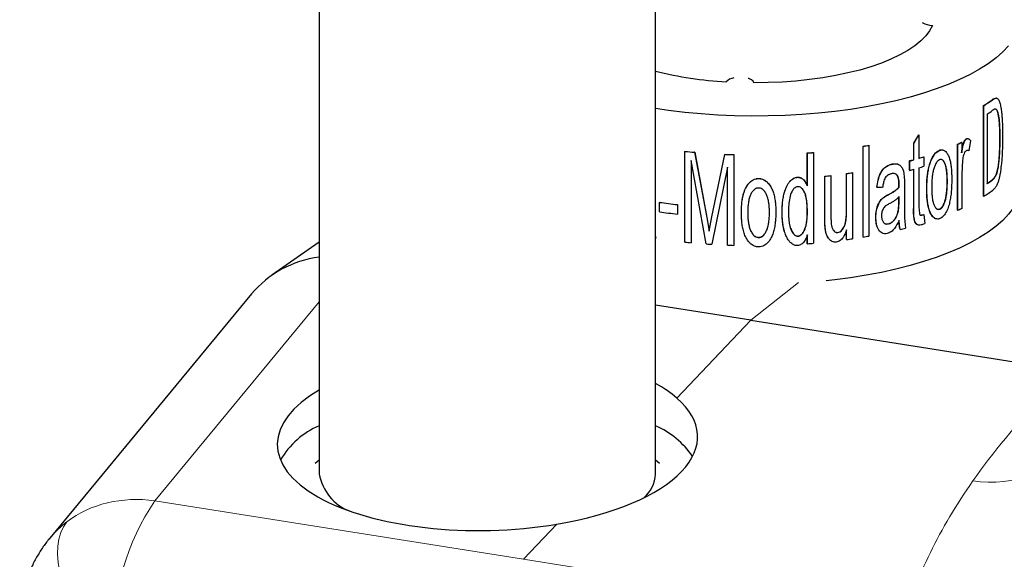
# Paper-space layout '3D' of a CAD drawing. Units: millimetres. Extents: x 59 to 139.2, y 106.7 to 182.4.
# Drawn here: x 79.1 to 86.1, y 168.8 to 172.7 of the extents above; entities that cross this region are included whole.
import ezdxf

# ---------------------------------------------------------------- set-up
doc = ezdxf.new("R2010")
doc.units = ezdxf.units.MM

psp = doc.layouts.new('3D')

# ---------------------------------------------------------------- linework, layer by layer
at = {"color": 7, "linetype": 'Continuous', "lineweight": 25}
for p, q in [((81.2409, 173.184), (81.2409, 169.4479)), ((83.6409, 169.4479), (83.6409, 173.184)), ((86.0424, 172.1178), (86.0441, 172.1174)), ((86.0751, 172.1298), (86.0733, 172.1301)), ((85.9812, 171.4292), (85.9812, 172.0759)), ((85.9812, 172.0759), (85.983, 172.0755)), ((85.983, 171.4288), (85.983, 172.0755)), ((86.006, 172.015), (86.006, 171.5194)), ((86.0699, 172.0506), (86.0651, 172.0506)), ((86.0699, 172.0506), (86.0717, 172.0502)), ((85.4824, 171.8076), (85.5187, 171.8685)), ((85.4824, 171.69), (85.4824, 171.8076)), ((85.4836, 171.807), (85.4824, 171.8076)), ((85.4836, 171.807), (85.5199, 171.8679)), ((85.4836, 171.6894), (85.4836, 171.807)), ((85.5199, 171.8679), (85.5187, 171.8685)), ((85.5199, 171.8679), (85.5199, 171.6999)), ((85.8241, 171.8144), (85.8257, 171.8139)), ((85.8257, 171.8139), (85.8257, 171.7388)), ((85.8587, 171.8394), (85.8603, 171.8389)), ((85.887, 171.8273), (85.8762, 171.7546)), ((83.8501, 171.7505), (83.8495, 171.7497)), ((83.8495, 171.103), (83.8495, 171.7497)), ((83.9197, 171.7437), (83.9192, 171.7429)), ((83.9192, 171.7429), (84.0052, 171.2781)), ((83.9197, 171.7437), (84.0056, 171.2789)), ((84.7234, 171.504), (84.7234, 171.7382)), ((84.7234, 171.7382), (84.7238, 171.7375)), ((84.7238, 171.5032), (84.7238, 171.7375)), ((84.7679, 171.7418), (84.7683, 171.7411)), ((84.7683, 171.7411), (84.7683, 171.0944)), ((85.1214, 171.1396), (85.1214, 171.7863)), ((85.1214, 171.7863), (85.1222, 171.7856)), ((85.1222, 171.1389), (85.1222, 171.7856)), ((85.1628, 171.7935), (85.1636, 171.7928)), ((85.1636, 171.7928), (85.1636, 171.1461)), ((85.6681, 171.7572), (85.6667, 171.7577)), ((85.7949, 171.3307), (85.7949, 171.801)), ((85.7949, 171.801), (85.7964, 171.8005)), ((85.7964, 171.3302), (85.7964, 171.8005)), ((84.0027, 171.0895), (83.8935, 171.6847)), ((83.8935, 171.6847), (83.8935, 171.0986)), ((83.894, 171.6854), (83.894, 171.0993)), ((84.0428, 171.2835), (84.1338, 171.7285)), ((84.1341, 171.7293), (84.1338, 171.7285)), ((84.1987, 171.7268), (84.1985, 171.7261)), ((84.1985, 171.7261), (84.1985, 171.0794)), ((84.1987, 171.7268), (84.1987, 171.0801)), ((85.4529, 171.6147), (85.4529, 171.6819)), ((85.4541, 171.6813), (85.4529, 171.6819)), ((85.4541, 171.6141), (85.4541, 171.6813)), ((85.4836, 171.6894), (85.4824, 171.69)), ((85.5555, 171.7108), (85.5542, 171.7114)), ((85.5555, 171.7108), (85.5555, 171.6436)), ((85.8309, 171.6859), (85.8257, 171.5874)), ((86.0906, 171.6793), (86.0924, 171.679)), ((84.1532, 171.6373), (84.0412, 171.0868)), ((84.1534, 171.638), (84.0415, 171.0876)), ((84.1532, 171.081), (84.1532, 171.6373)), ((85.0459, 171.5979), (85.0466, 171.5972)), ((85.0466, 171.5972), (85.0466, 171.1268)), ((85.3288, 171.6584), (85.3277, 171.6591)), ((85.4541, 171.6141), (85.4529, 171.6147)), ((85.4824, 171.3542), (85.4824, 171.6229)), ((85.4836, 171.3536), (85.4836, 171.6222)), ((85.5199, 171.6327), (85.5199, 171.3543)), ((84.3758, 171.5557), (84.3758, 171.5565)), ((84.6531, 171.5655), (84.6534, 171.5647)), ((84.8473, 171.2829), (84.8473, 171.5729)), ((84.8473, 171.5729), (84.8478, 171.5722)), ((84.8478, 171.2822), (84.8478, 171.5722)), ((84.8911, 171.5776), (84.8916, 171.5769)), ((84.8916, 171.5769), (84.8916, 171.3165)), ((85.0033, 171.3402), (85.0033, 171.5917)), ((85.0033, 171.5917), (85.004, 171.591)), ((85.004, 171.3395), (85.004, 171.591)), ((85.3683, 171.574), (85.3672, 171.5747)), ((85.8257, 171.5874), (85.8257, 171.3435)), ((86.0424, 171.5467), (86.0441, 171.5463)), ((85.2208, 171.4928), (85.2199, 171.4935)), ((85.2611, 171.4925), (85.2208, 171.4928)), ((85.3775, 171.4945), (85.3775, 171.5136)), ((85.3786, 171.4938), (85.3775, 171.4945)), ((85.3786, 171.4938), (85.3786, 171.513)), ((85.4167, 171.503), (85.4167, 171.3972)), ((85.5765, 171.4823), (85.5753, 171.4828)), ((83.6688, 171.387), (83.6681, 171.3863)), ((83.6681, 171.3191), (83.6681, 171.3863)), ((85.3074, 171.4437), (85.3064, 171.4443)), ((85.3775, 171.3993), (85.3775, 171.4273)), ((85.3786, 171.3987), (85.3786, 171.4266)), ((85.9812, 171.4292), (85.983, 171.4288)), ((83.7977, 171.3699), (83.7971, 171.3692)), ((83.7971, 171.3692), (83.7971, 171.302)), ((83.7977, 171.3699), (83.7977, 171.3027)), ((84.5436, 171.3165), (84.5438, 171.3157)), ((85.5199, 171.3543), (85.523, 171.3055)), ((85.6675, 171.3381), (85.6689, 171.3375)), ((85.7949, 171.3307), (85.7964, 171.3302)), ((83.7977, 171.3027), (83.7971, 171.302)), ((84.0052, 171.2781), (84.0226, 171.1811)), ((84.0056, 171.2789), (84.0229, 171.1819)), ((84.0226, 171.1811), (84.0428, 171.2835)), ((85.2127, 171.2789), (85.2118, 171.2796)), ((85.54, 171.2944), (85.5387, 171.295)), ((85.5555, 171.2992), (85.5542, 171.2998)), ((85.5555, 171.2992), (85.5625, 171.2342)), ((84.9402, 171.1719), (84.9408, 171.1712)), ((84.9877, 171.2165), (84.9884, 171.2158)), ((85.0033, 171.1214), (85.0033, 171.1912)), ((85.004, 171.1207), (85.004, 171.1905)), ((85.3023, 171.2334), (85.3033, 171.2328)), ((85.3863, 171.1934), (85.3852, 171.194)), ((81.2409, 171.1025), (80.902, 170.8659)), ((83.6409, 171.1438), (83.6435, 171.1305)), ((83.6409, 171.1392), (83.6427, 171.1298)), ((83.6435, 171.1305), (83.6427, 171.1298)), ((84.3769, 171.1365), (84.3769, 171.1358)), ((84.6571, 171.1458), (84.6575, 171.145)), ((84.7234, 171.0915), (84.7234, 171.1546)), ((84.7238, 171.0908), (84.7238, 171.1539)), ((85.0033, 171.1214), (85.004, 171.1207)), ((85.1214, 171.1396), (85.1222, 171.1389)), ((83.894, 171.0993), (83.8935, 171.0986)), ((84.0415, 171.0876), (84.0412, 171.0868)), ((84.1987, 171.0801), (84.1985, 171.0794)), ((84.7234, 171.0915), (84.7238, 171.0908)), ((80.7576, 170.7329), (79.3178, 168.9923)), ((84.3215, 170.5457), (83.6409, 170.6536)), ((84.3215, 170.5457), (86.588, 170.1864)), ((81.2409, 169.5475), (81.2121, 169.5234)), ((83.6696, 169.5234), (83.6409, 169.5475))]:
    psp.add_line(p, q, dxfattribs=at)
at = {"color": 8, "linetype": 'Continuous', "lineweight": 18}
for p, q in [((86.0977, 171.8436), (86.0996, 171.8433)), ((85.7215, 171.5353), (85.7229, 171.5347)), ((85.3786, 171.513), (85.3775, 171.5136)), ((85.3775, 171.3993), (85.3786, 171.3987)), ((84.2985, 171.3134), (84.2984, 171.3127)), ((84.453, 171.3141), (84.4531, 171.3133)), ((84.7234, 171.3176), (84.7238, 171.3169)), ((85.0033, 171.3402), (85.004, 171.3395)), ((85.4836, 171.3536), (85.4824, 171.3542)), ((84.0056, 171.2789), (84.0052, 171.2781)), ((84.8473, 171.2829), (84.8478, 171.2822)), ((84.3215, 170.5457), (84.6599, 170.8156)), ((81.2409, 170.6765), (80.0672, 169.2576)), ((83.7926, 169.9902), (84.3215, 170.5457)), ((80.0672, 169.2576), (82.6982, 168.8406)), ((82.6982, 168.8406), (82.9369, 169.0913)), ((82.6982, 168.8406), (84.8144, 168.5051))]:
    psp.add_line(p, q, dxfattribs=at)
at = {"color": 7, "linetype": 'Continuous', "lineweight": 25, "flags": 128}
for points in [[(85.6169, 172.6482), (85.5965, 172.6105), (85.5684, 172.5735), (85.5328, 172.5375), (85.49, 172.5027), (85.4401, 172.4693), (85.3835, 172.4374), (85.3206, 172.4074), (85.2517, 172.3794), (85.1772, 172.3535), (85.0977, 172.3299), (85.0136, 172.3088), (84.9254, 172.2903), (84.8336, 172.2745), (84.739, 172.2615), (84.6419, 172.2513), (84.5431, 172.2442), (84.4431, 172.24), (84.3425, 172.2388)], [(86.1595, 172.5019), (86.1183, 172.4585), (86.07, 172.4163), (86.0148, 172.3752), (85.9528, 172.3356), (85.8845, 172.2976), (85.81, 172.2614), (85.7296, 172.227), (85.6437, 172.1946), (85.5526, 172.1644), (85.4566, 172.1364), (85.3563, 172.1109), (85.2519, 172.0878), (85.1439, 172.0673), (85.0327, 172.0495), (84.9187, 172.0344), (84.8025, 172.0221), (84.6845, 172.0126), (84.5652, 172.006), (84.445, 172.0024), (84.3245, 172.0016), (84.204, 172.0038), (84.0842, 172.0089), (83.9655, 172.0169), (83.8483, 172.0278), (83.7332, 172.0415), (83.6409, 172.0548)], [(84.3425, 172.2388), (84.3381, 172.25), (84.3253, 172.2602), (84.3054, 172.2685), (84.3007, 172.2699)], [(86.2543, 171.5276), (86.2505, 171.4816), (86.239, 171.4357), (86.22, 171.3901), (86.1935, 171.3451), (86.1595, 171.3008), (86.1183, 171.2575), (86.07, 171.2152), (86.0148, 171.1742), (85.9528, 171.1346), (85.8845, 171.0966), (85.81, 171.0603), (85.7296, 171.0259), (85.6437, 170.9936), (85.5526, 170.9633), (85.4566, 170.9354), (85.3563, 170.9098), (85.2519, 170.8868), (85.1439, 170.8663), (85.0327, 170.8484), (84.9187, 170.8333), (84.8577, 170.8265)]]:
    psp.add_lwpolyline(points, dxfattribs=at)
at = {"color": 8, "linetype": 'Continuous', "lineweight": 18, "flags": 128}
psp.add_lwpolyline([(79.4388, 169.1081), (79.4144, 169.0725), (79.3955, 169.0313), (79.3822, 168.9848), (79.3747, 168.9335), (79.3729, 168.8779), (79.3771, 168.8186), (79.3871, 168.7562), (79.4027, 168.6913), (79.4239, 168.6245), (79.4505, 168.5566), (79.4821, 168.4881), (79.5185, 168.4198), (79.5593, 168.3524), (79.6041, 168.2865), (79.6524, 168.2228)], dxfattribs=at)
at = {"color": 7, "linetype": 'Continuous', "lineweight": 25}
for centre, radius, start, end in [((85.6152, 172.7779), 0.1297, 236.8218, 270.73759), ((84.2966, 174.9426), 2.7015, 255.95163, 266.76204), ((84.2073, 172.1886), 0.085, 95.391, 138.05097), ((85.4323, 172.9434), 1.0266, 302.3239, 306.45911), ((85.4335, 172.9439), 1.0276, 302.3239, 306.45911), ((85.4547, 172.8385), 0.991, 303.80126, 306.45736), ((85.0831, 173.401), 1.7512, 293.98527, 295.03605), ((85.0838, 173.4022), 1.753, 293.98527, 295.03605), ((84.3298, 176.3108), 4.5863, 263.98864, 264.86373), ((84.3299, 176.3067), 4.5815, 263.98864, 264.86373), ((84.3685, 176.4223), 4.6975, 274.33336, 274.87763), ((84.3685, 176.4265), 4.7025, 274.33336, 274.87763), ((84.4699, 175.6446), 3.9129, 279.58441, 280.1992), ((84.47, 175.648), 3.9171, 279.58441, 280.1992), ((84.3527, 176.6313), 4.9077, 267.44361, 268.19906), ((84.3527, 176.6269), 4.9025, 267.44361, 268.19906), ((84.6806, 174.5297), 2.9507, 285.17306, 285.76672), ((84.681, 174.5321), 2.9538, 285.17306, 285.76672), ((84.7449, 174.3081), 2.7199, 286.52651, 287.30999), ((84.7454, 174.3102), 2.7228, 286.52651, 287.30999), ((84.4255, 175.7467), 4.1949, 277.91746, 278.50438), ((84.4256, 175.7503), 4.1993, 277.91746, 278.50438), ((84.681, 174.4649), 2.9538, 285.17306, 285.76672), ((84.7454, 174.243), 2.7228, 286.52651, 287.30999), ((84.3866, 176.0545), 4.5052, 275.87001, 276.42965), ((84.3866, 176.0585), 4.51, 275.87001, 276.42965), ((85.4541, 172.3416), 0.9889, 303.8003, 306.50155), ((85.4553, 172.3421), 0.9899, 303.8003, 306.50155), ((85.4361, 172.2932), 1.0228, 302.31724, 306.65355), ((84.2976, 175.6438), 4.3038, 261.58918, 263.32121), ((84.2977, 175.64), 4.2993, 261.58918, 263.32121), ((84.2976, 175.5766), 4.3038, 261.58918, 263.32121), ((85.0838, 172.9319), 1.753, 293.98527, 295.03605), ((84.755, 173.8641), 2.6859, 286.9667, 287.31235), ((84.7554, 173.8662), 2.6887, 286.9667, 287.31235), ((84.6282, 174.2608), 3.1597, 283.88192, 284.59139), ((84.7566, 173.7948), 2.6843, 286.86515, 287.47071), ((84.3278, 175.6436), 4.5657, 263.98757, 264.54266), ((84.4256, 175.28), 4.1993, 277.91746, 278.50438), ((84.47, 175.0013), 3.9171, 279.58441, 280.1992), ((84.3456, 175.8541), 4.777, 265.88331, 266.34616), ((84.353, 175.991), 4.9141, 267.67026, 268.19878), ((84.3685, 175.7798), 4.7025, 274.33336, 274.87763), ((81.4641, 169.26), 0.5773, 112.75231, 150.06916), ((83.401, 169.2351), 0.6067, 33.9371, 66.71321), ((81.581, 169.5073), 0.3453, 189.8921, 248.94892), ((83.3975, 169.4639), 0.2439, 311.03444, 356.25812)]:
    psp.add_arc(centre, radius, start, end, dxfattribs=at)
at = {"color": 8, "linetype": 'Continuous', "lineweight": 18}
for centre, radius, start, end in [((86.0284, 170.237), 0.8466, 261.6634, 320.3117), ((81.4595, 168.3113), 1.6835, 145.79498, 182.0345)]:
    psp.add_arc(centre, radius, start, end, dxfattribs=at)
at = {"color": 7, "linetype": 'Continuous', "lineweight": 25}
for centre, major_axis, ratio, start_param, end_param in [((81.5046, 170.0671), (-0.6793, 0.7372), 0.851434, 5.747439, 6.398446), ((82.4409, 169.6872), (1.4999, 0.034), 0.427237, 2.488407, 5.039733), ((82.4409, 169.6872), (1.4999, 0.034), 0.427237, 0.438685, 0.633817), ((82.4409, 169.6872), (1.4999, 0.034), 0.427237, 5.039733, 6.72187)]:
    psp.add_ellipse(centre, major_axis=major_axis, ratio=ratio, start_param=start_param, end_param=end_param, dxfattribs=at)
at = {"color": 8, "linetype": 'Continuous', "lineweight": 18}
for start_param, end_param in [(2.22651, 2.96702), (2.96702, 3.16436)]:
    psp.add_ellipse((80.0837, 168.3492), major_axis=(0.7534, -0.6577), ratio=0.849644, start_param=start_param, end_param=end_param, dxfattribs=at)
at = {"color": 7, "linetype": 'Continuous', "lineweight": 25}
for points, knots in [([(86.0424, 172.1178), (86.0479, 172.1218), (86.0589, 172.1298), (86.0687, 172.13), (86.0736, 172.1301)], [0, 0, 0, 0, 0.5009583, 1, 1, 1, 1]), ([(86.0441, 172.1174), (86.0497, 172.1214), (86.0607, 172.1294), (86.0705, 172.1296), (86.0754, 172.1297)], [0, 0, 0, 0, 0.500984, 1, 1, 1, 1]), ([(86.0754, 172.1297), (86.0781, 172.1283), (86.0836, 172.1254), (86.0898, 172.1152), (86.0951, 172.1027), (86.1009, 172.0833), (86.1063, 172.0552), (86.1106, 172.0218), (86.1134, 171.989), (86.1152, 171.9575), (86.1164, 171.9256), (86.117, 171.8925), (86.1171, 171.8703), (86.1172, 171.8584)], [0, 0, 0, 0, 0.062483, 0.124945, 0.185236, 0.249952, 0.374911, 0.499904, 0.59635, 0.697505, 0.800275, 0.893289, 1, 1, 1, 1]), ([(86.0669, 172.0503), (86.0641, 172.0506), (86.0569, 172.0516), (86.0486, 172.0453), (86.0436, 172.0414)], [0, 0, 0, 0, 0.388633, 1, 1, 1, 1]), ([(86.0977, 171.8436), (86.0977, 171.8538), (86.0977, 171.8742), (86.097, 171.9043), (86.0958, 171.9339), (86.0932, 171.9721), (86.0884, 172.0078), (86.081, 172.0335), (86.0755, 172.0455), (86.0718, 172.0489), (86.0699, 172.0506)], [0, 0, 0, 0, 0.125108, 0.250206, 0.375376, 0.500401, 0.750128, 0.875035, 0.937526, 1, 1, 1, 1]), ([(86.0996, 171.8433), (86.0996, 171.8535), (86.0995, 171.8739), (86.0988, 171.904), (86.0976, 171.9336), (86.0951, 171.9718), (86.0903, 172.0075), (86.0829, 172.0332), (86.0773, 172.0451), (86.0736, 172.0485), (86.0717, 172.0502)], [0, 0, 0, 0, 0.125093, 0.250177, 0.3753335, 0.5003467, 0.7500658, 0.8749871, 0.9374961, 1, 1, 1, 1]), ([(85.8241, 171.7393), (85.8273, 171.7575), (85.8321, 171.7847), (85.8415, 171.8165), (85.849, 171.8307), (85.8544, 171.8367), (85.8573, 171.8385), (85.8587, 171.8394)], [0, 0, 0, 0, 0.500748, 0.750334, 0.874985, 0.937423, 1, 1, 1, 1]), ([(85.8257, 171.7388), (85.8289, 171.757), (85.8337, 171.7842), (85.843, 171.816), (85.8506, 171.8302), (85.856, 171.8362), (85.8588, 171.838), (85.8603, 171.8389)], [0, 0, 0, 0, 0.500644, 0.750219, 0.874908, 0.937382, 1, 1, 1, 1]), ([(85.8587, 171.8394), (85.8615, 171.8405), (85.8654, 171.842), (85.8687, 171.8406), (85.8697, 171.8402)], [0, 0, 0, 0, 0.7070128, 1, 1, 1, 1]), ([(85.8603, 171.8389), (85.863, 171.8398), (85.8685, 171.8416), (85.878, 171.8379), (85.8834, 171.8316), (85.887, 171.8273)], [0, 0, 0, 0, 0.250066, 0.500158, 1, 1, 1, 1]), ([(86.1172, 171.8584), (86.1171, 171.8453), (86.117, 171.8181), (86.116, 171.7765), (86.1143, 171.7344), (86.1115, 171.6926), (86.107, 171.6448), (86.1014, 171.602), (86.0945, 171.5664), (86.0886, 171.5425), (86.0808, 171.5196), (86.0717, 171.5013), (86.0629, 171.4884), (86.055, 171.4793), (86.0495, 171.4749), (86.0468, 171.4727)], [0, 0, 0, 0, 0.097431, 0.202974, 0.303721, 0.401121, 0.500157, 0.63996, 0.698387, 0.750074, 0.812652, 0.874907, 0.916516, 0.958271, 1, 1, 1, 1]), ([(86.0906, 171.6793), (86.0919, 171.6934), (86.0944, 171.7215), (86.0964, 171.7628), (86.0975, 171.8036), (86.0977, 171.8302), (86.0977, 171.8436)], [0, 0, 0, 0, 0.2499735, 0.499968, 0.7499845, 1, 1, 1, 1]), ([(86.0924, 171.679), (86.0937, 171.6931), (86.0962, 171.7212), (86.0982, 171.7625), (86.0994, 171.8033), (86.0995, 171.8299), (86.0996, 171.8433)], [0, 0, 0, 0, 0.24998, 0.499975, 0.749988, 1, 1, 1, 1]), ([(85.5753, 171.4828), (85.5754, 171.4953), (85.5756, 171.5204), (85.5778, 171.5579), (85.5822, 171.596), (85.5891, 171.6337), (85.6002, 171.6717), (85.6157, 171.7082), (85.6343, 171.7355), (85.6523, 171.7514), (85.6619, 171.7556), (85.6667, 171.7577)], [0, 0, 0, 0, 0.126405, 0.255549, 0.377382, 0.504259, 0.627142, 0.752789, 0.876202, 0.937806, 1, 1, 1, 1]), ([(85.5765, 171.4823), (85.5767, 171.4946), (85.5769, 171.5193), (85.5791, 171.5568), (85.5834, 171.5949), (85.5904, 171.633), (85.6015, 171.6711), (85.617, 171.7076), (85.6356, 171.7348), (85.6537, 171.7508), (85.6632, 171.755), (85.6681, 171.7572)], [0, 0, 0, 0, 0.125641, 0.2518991, 0.3763414, 0.5040042, 0.6267834, 0.7524768, 0.8757661, 0.93769, 1, 1, 1, 1]), ([(85.6667, 171.7577), (85.669, 171.7585), (85.6737, 171.76), (85.6829, 171.7611), (85.6902, 171.7606), (85.6943, 171.7583), (85.6947, 171.7581)], [0, 0, 0, 0, 0.237318, 0.474439, 0.947988, 1, 1, 1, 1]), ([(85.6681, 171.7572), (85.6704, 171.7579), (85.6751, 171.7594), (85.6843, 171.7607), (85.695, 171.7589), (85.7063, 171.7528), (85.7186, 171.7405), (85.731, 171.7198), (85.741, 171.6906), (85.7477, 171.6578), (85.7516, 171.6236), (85.7537, 171.588), (85.754, 171.564), (85.7541, 171.552)], [0, 0, 0, 0, 0.031297, 0.062567, 0.125009, 0.184362, 0.249965, 0.36861, 0.499815, 0.619433, 0.749867, 0.874931, 1, 1, 1, 1]), ([(85.857, 171.7533), (85.855, 171.752), (85.851, 171.7493), (85.8443, 171.739), (85.8355, 171.7178), (85.8327, 171.6986), (85.8309, 171.6859)], [0, 0, 0, 0, 0.123432, 0.247121, 0.498868, 1, 1, 1, 1]), ([(85.8762, 171.7546), (85.8732, 171.7554), (85.8672, 171.757), (85.8604, 171.7545), (85.857, 171.7533)], [0, 0, 0, 0, 0.500345, 1, 1, 1, 1]), ([(85.6672, 171.6897), (85.6656, 171.689), (85.6622, 171.6876), (85.6557, 171.6829), (85.6452, 171.6719), (85.6345, 171.6513), (85.6251, 171.6253), (85.6182, 171.5961), (85.6138, 171.5637), (85.6114, 171.5288), (85.6112, 171.5056), (85.611, 171.4939)], [0, 0, 0, 0, 0.031305, 0.062571, 0.124983, 0.249479, 0.369686, 0.499537, 0.661326, 0.828252, 1, 1, 1, 1]), ([(85.7229, 171.5347), (85.7228, 171.5461), (85.7226, 171.569), (85.7203, 171.6023), (85.7162, 171.6323), (85.7094, 171.657), (85.7016, 171.6733), (85.6937, 171.6837), (85.6862, 171.6894), (85.6773, 171.6922), (85.6706, 171.6905), (85.6672, 171.6897)], [0, 0, 0, 0, 0.165895, 0.33298, 0.50024, 0.630315, 0.750214, 0.816123, 0.875245, 0.937652, 1, 1, 1, 1]), ([(85.7215, 171.5353), (85.7214, 171.5467), (85.7212, 171.5695), (85.7189, 171.6029), (85.7147, 171.6328), (85.708, 171.6575), (85.7002, 171.674), (85.6922, 171.684), (85.6868, 171.689), (85.6832, 171.6898), (85.6824, 171.69)], [0, 0, 0, 0, 0.186231, 0.373797, 0.561554, 0.707559, 0.842124, 0.916081, 0.982411, 1, 1, 1, 1]), ([(86.0424, 171.5467), (86.0487, 171.5522), (86.0583, 171.5606), (86.0695, 171.5799), (86.0787, 171.6039), (86.0859, 171.6384), (86.0891, 171.6657), (86.0906, 171.6793)], [0, 0, 0, 0, 0.249846, 0.37852, 0.499846, 0.749519, 1, 1, 1, 1]), ([(86.0441, 171.5463), (86.0505, 171.5518), (86.0601, 171.5602), (86.0713, 171.5796), (86.0805, 171.6036), (86.0878, 171.6381), (86.0909, 171.6654), (86.0924, 171.679)], [0, 0, 0, 0, 0.249967, 0.378683, 0.50002, 0.74963, 1, 1, 1, 1]), ([(85.2199, 171.4935), (85.2223, 171.5107), (85.2272, 171.5452), (85.2413, 171.5888), (85.2612, 171.6201), (85.2811, 171.6392), (85.304, 171.6525), (85.3198, 171.6569), (85.3277, 171.6591)], [0, 0, 0, 0, 0.250405, 0.500148, 0.628048, 0.749937, 0.874909, 1, 1, 1, 1]), ([(85.2208, 171.4928), (85.2233, 171.5101), (85.2281, 171.5446), (85.2422, 171.5881), (85.2622, 171.6194), (85.2821, 171.6386), (85.305, 171.6519), (85.3208, 171.6562), (85.3288, 171.6584)], [0, 0, 0, 0, 0.250308, 0.499982, 0.627892, 0.749802, 0.874838, 1, 1, 1, 1]), ([(85.3277, 171.6591), (85.3322, 171.6599), (85.3411, 171.6616), (85.3582, 171.662), (85.3718, 171.6604), (85.3777, 171.6548), (85.3778, 171.6547)], [0, 0, 0, 0, 0.2494701, 0.4987079, 0.9945927, 1, 1, 1, 1]), ([(85.3288, 171.6584), (85.3332, 171.6593), (85.3421, 171.6609), (85.3595, 171.6617), (85.3798, 171.656), (85.3945, 171.6414), (85.4031, 171.627), (85.4092, 171.6123), (85.4132, 171.5897), (85.4154, 171.5631), (85.4164, 171.5331), (85.4166, 171.514), (85.4167, 171.503)], [0, 0, 0, 0, 0.062639, 0.125218, 0.249704, 0.374375, 0.437602, 0.499506, 0.604097, 0.749676, 0.855661, 1, 1, 1, 1]), ([(84.253, 171.3131), (84.2531, 171.3254), (84.2535, 171.3499), (84.2563, 171.3871), (84.2619, 171.4234), (84.2712, 171.4591), (84.2853, 171.4926), (84.3029, 171.519), (84.3212, 171.5367), (84.3375, 171.5473), (84.3512, 171.5525), (84.3609, 171.5545), (84.3675, 171.5554), (84.3725, 171.5556), (84.3758, 171.5557)], [0, 0, 0, 0, 0.125069, 0.250124, 0.381368, 0.500192, 0.625147, 0.75001, 0.814956, 0.87498, 0.937416, 0.953045, 0.968708, 1, 1, 1, 1]), ([(84.2582, 171.3957), (84.2596, 171.4056), (84.2626, 171.427), (84.2713, 171.4598), (84.2854, 171.4934), (84.3029, 171.5198), (84.3212, 171.5375), (84.3375, 171.5481), (84.3512, 171.5533), (84.3609, 171.5553), (84.3675, 171.5561), (84.3724, 171.5563), (84.3758, 171.5565)], [0, 0, 0, 0, 0.141438, 0.306421, 0.47988, 0.653186, 0.743296, 0.826588, 0.913194, 0.934852, 0.956595, 1, 1, 1, 1]), ([(84.3758, 171.5565), (84.379, 171.5564), (84.3855, 171.5562), (84.3984, 171.5541), (84.4132, 171.5485), (84.4292, 171.5382), (84.4439, 171.5242), (84.4575, 171.5066), (84.4695, 171.4855), (84.4801, 171.4594), (84.487, 171.4364), (84.4894, 171.4212), (84.49, 171.4174)], [0, 0, 0, 0, 0.04739, 0.09474, 0.189303, 0.279187, 0.378596, 0.496783, 0.622425, 0.757545, 0.938816, 1, 1, 1, 1]), ([(84.3758, 171.5557), (84.379, 171.5556), (84.3856, 171.5554), (84.3984, 171.5533), (84.4133, 171.5477), (84.4293, 171.5374), (84.4469, 171.5207), (84.4648, 171.4953), (84.4793, 171.4625), (84.4891, 171.4272), (84.4948, 171.3916), (84.498, 171.3551), (84.4983, 171.3311), (84.4985, 171.319)], [0, 0, 0, 0, 0.031297, 0.062567, 0.125009, 0.184362, 0.249965, 0.36861, 0.499815, 0.619433, 0.749867, 0.874931, 1, 1, 1, 1]), ([(84.5436, 171.3165), (84.5438, 171.3284), (84.5442, 171.3523), (84.5467, 171.3884), (84.5519, 171.4241), (84.5594, 171.4566), (84.5685, 171.4842), (84.5783, 171.5067), (84.5896, 171.5255), (84.6023, 171.5409), (84.6169, 171.5533), (84.631, 171.561), (84.6435, 171.5643), (84.6499, 171.5651), (84.6531, 171.5655)], [0, 0, 0, 0, 0.125074, 0.250132, 0.379147, 0.500232, 0.59464, 0.677641, 0.750267, 0.815336, 0.875185, 0.937507, 0.968736, 1, 1, 1, 1]), ([(84.5438, 171.3157), (84.544, 171.3276), (84.5444, 171.3515), (84.5469, 171.3877), (84.5521, 171.4234), (84.5597, 171.4558), (84.5687, 171.4834), (84.5785, 171.5059), (84.5898, 171.5248), (84.6026, 171.5401), (84.6172, 171.5526), (84.6313, 171.5603), (84.6438, 171.5635), (84.6502, 171.5643), (84.6534, 171.5647)], [0, 0, 0, 0, 0.125046, 0.250075, 0.379077, 0.500127, 0.594529, 0.677524, 0.750146, 0.815236, 0.875099, 0.93746, 0.968712, 1, 1, 1, 1]), ([(84.6531, 171.5655), (84.6575, 171.5654), (84.6664, 171.5654), (84.6826, 171.5593), (84.7015, 171.5454), (84.7096, 171.5288), (84.714, 171.5195)], [0, 0, 0, 0, 0.153939, 0.307843, 0.614882, 1, 1, 1, 1]), ([(84.6534, 171.5647), (84.6578, 171.5647), (84.6667, 171.5646), (84.683, 171.5586), (84.7064, 171.5405), (84.7168, 171.5181), (84.7238, 171.5032)], [0, 0, 0, 0, 0.125339, 0.250631, 0.500517, 1, 1, 1, 1]), ([(85.3233, 171.59), (85.3206, 171.5893), (85.3159, 171.588), (85.3066, 171.5848), (85.2958, 171.5787), (85.2839, 171.5676), (85.273, 171.5486), (85.2657, 171.523), (85.2626, 171.5027), (85.2611, 171.4925)], [0, 0, 0, 0, 0.073071, 0.125319, 0.25031, 0.373132, 0.499763, 0.749631, 1, 1, 1, 1]), ([(85.3683, 171.574), (85.3658, 171.5774), (85.3607, 171.5842), (85.3497, 171.5905), (85.3367, 171.5922), (85.3277, 171.5907), (85.3233, 171.59)], [0, 0, 0, 0, 0.250076, 0.499874, 0.754635, 1, 1, 1, 1]), ([(85.3672, 171.5747), (85.3648, 171.5782), (85.3614, 171.5833), (85.3562, 171.586), (85.3547, 171.5867)], [0, 0, 0, 0, 0.708616, 1, 1, 1, 1]), ([(85.3775, 171.5136), (85.3775, 171.5246), (85.3775, 171.5464), (85.3706, 171.5653), (85.3672, 171.5747)], [0, 0, 0, 0, 0.501456, 1, 1, 1, 1]), ([(85.3786, 171.513), (85.3786, 171.5239), (85.3785, 171.5458), (85.3717, 171.5646), (85.3683, 171.574)], [0, 0, 0, 0, 0.501439, 1, 1, 1, 1]), ([(85.6675, 171.3381), (85.6692, 171.3388), (85.6725, 171.3402), (85.679, 171.3449), (85.6891, 171.3563), (85.6994, 171.3767), (85.7084, 171.403), (85.7147, 171.4323), (85.7189, 171.465), (85.7211, 171.5), (85.7213, 171.5235), (85.7215, 171.5353)], [0, 0, 0, 0, 0.031278, 0.06252, 0.124855, 0.249416, 0.367419, 0.499479, 0.657603, 0.829009, 1, 1, 1, 1]), ([(85.7541, 171.552), (85.754, 171.539), (85.7538, 171.5139), (85.7519, 171.4748), (85.7481, 171.4359), (85.742, 171.397), (85.7324, 171.3587), (85.7182, 171.3216), (85.7004, 171.2932), (85.6827, 171.2766), (85.6729, 171.2722), (85.6681, 171.27)], [0, 0, 0, 0, 0.129804, 0.252009, 0.384666, 0.508364, 0.625827, 0.752494, 0.874815, 0.93779, 1, 1, 1, 1]), ([(85.6689, 171.3375), (85.6706, 171.3383), (85.6739, 171.3397), (85.6804, 171.3443), (85.6905, 171.3557), (85.7008, 171.3762), (85.7098, 171.4025), (85.7162, 171.4317), (85.7203, 171.4645), (85.7225, 171.4995), (85.7228, 171.523), (85.7229, 171.5347)], [0, 0, 0, 0, 0.0313037, 0.0625693, 0.1249413, 0.2495325, 0.367537, 0.4995813, 0.6576763, 0.829046, 1, 1, 1, 1]), ([(84.3746, 171.4885), (84.3723, 171.4884), (84.3677, 171.4882), (84.3587, 171.4859), (84.3444, 171.4786), (84.3299, 171.4618), (84.3173, 171.4391), (84.3079, 171.4123), (84.3022, 171.3815), (84.2989, 171.3475), (84.2986, 171.3244), (84.2984, 171.3127)], [0, 0, 0, 0, 0.031305, 0.062571, 0.124983, 0.249479, 0.369686, 0.499537, 0.661326, 0.828252, 1, 1, 1, 1]), ([(84.4531, 171.3133), (84.4529, 171.3247), (84.4527, 171.3476), (84.4494, 171.3819), (84.4434, 171.4133), (84.4338, 171.4405), (84.4227, 171.4597), (84.4115, 171.473), (84.401, 171.4814), (84.3886, 171.4874), (84.3793, 171.4881), (84.3746, 171.4885)], [0, 0, 0, 0, 0.165895, 0.33298, 0.50024, 0.630315, 0.750214, 0.816123, 0.875245, 0.937652, 1, 1, 1, 1]), ([(84.6544, 171.4976), (84.6521, 171.4973), (84.6477, 171.4968), (84.6392, 171.4935), (84.6264, 171.484), (84.6092, 171.4582), (84.5906, 171.401), (84.5897, 171.3508), (84.589, 171.3172)], [0, 0, 0, 0, 0.031335, 0.062614, 0.125106, 0.249905, 0.499581, 1, 1, 1, 1]), ([(84.7238, 171.3169), (84.7237, 171.326), (84.7236, 171.3436), (84.7221, 171.3705), (84.7196, 171.3963), (84.7154, 171.4227), (84.7086, 171.4472), (84.6992, 171.4672), (84.6895, 171.4811), (84.6801, 171.4902), (84.6685, 171.497), (84.6591, 171.4974), (84.6544, 171.4976)], [0, 0, 0, 0, 0.129737, 0.24987, 0.384096, 0.500419, 0.633471, 0.750442, 0.818567, 0.875414, 0.937785, 1, 1, 1, 1]), ([(84.7234, 171.3176), (84.7233, 171.3268), (84.7232, 171.3443), (84.7217, 171.3712), (84.7193, 171.397), (84.7148, 171.4234), (84.7097, 171.4446), (84.7035, 171.4566), (84.7015, 171.4605)], [0, 0, 0, 0, 0.186432, 0.359062, 0.551942, 0.719094, 0.910275, 1, 1, 1, 1]), ([(85.3064, 171.4443), (85.3128, 171.4476), (85.3255, 171.4542), (85.3438, 171.4659), (85.3618, 171.4784), (85.3723, 171.4891), (85.3775, 171.4945)], [0, 0, 0, 0, 0.250084, 0.500115, 0.750112, 1, 1, 1, 1]), ([(85.3074, 171.4437), (85.3138, 171.447), (85.3265, 171.4535), (85.3448, 171.4652), (85.3628, 171.4778), (85.3733, 171.4885), (85.3786, 171.4938)], [0, 0, 0, 0, 0.2501073, 0.5001509, 0.7501466, 1, 1, 1, 1]), ([(85.6389, 171.2698), (85.635, 171.2717), (85.6268, 171.2755), (85.6134, 171.2891), (85.6001, 171.311), (85.5892, 171.3415), (85.5822, 171.3749), (85.5779, 171.4098), (85.5756, 171.4461), (85.5754, 171.4706), (85.5753, 171.4828)], [0, 0, 0, 0, 0.068, 0.142785, 0.285259, 0.428278, 0.566965, 0.712966, 0.856566, 1, 1, 1, 1]), ([(85.6681, 171.27), (85.6657, 171.2693), (85.6609, 171.2678), (85.6513, 171.2665), (85.6402, 171.2685), (85.6282, 171.2752), (85.6146, 171.2884), (85.6014, 171.3105), (85.5904, 171.3411), (85.5835, 171.3746), (85.5792, 171.4096), (85.5769, 171.4456), (85.5767, 171.47), (85.5765, 171.4823)], [0, 0, 0, 0, 0.031295, 0.062565, 0.124992, 0.184538, 0.249984, 0.375118, 0.499807, 0.623745, 0.749867, 0.874551, 1, 1, 1, 1]), ([(85.611, 171.4939), (85.6112, 171.4825), (85.6114, 171.4596), (85.6138, 171.426), (85.6181, 171.3961), (85.6254, 171.3712), (85.6349, 171.3514), (85.6465, 171.3389), (85.6587, 171.335), (85.6655, 171.3367), (85.6689, 171.3375)], [0, 0, 0, 0, 0.16594, 0.333056, 0.500543, 0.625617, 0.750609, 0.875174, 0.937617, 1, 1, 1, 1]), ([(85.2118, 171.2796), (85.2126, 171.2959), (85.2141, 171.3285), (85.2274, 171.3702), (85.2451, 171.4005), (85.2694, 171.4262), (85.2915, 171.437), (85.3064, 171.4443)], [0, 0, 0, 0, 0.25031, 0.500228, 0.629593, 0.7503, 1, 1, 1, 1]), ([(85.2127, 171.2789), (85.2135, 171.2952), (85.215, 171.3278), (85.2283, 171.3695), (85.246, 171.3998), (85.2703, 171.4255), (85.2925, 171.4364), (85.3074, 171.4437)], [0, 0, 0, 0, 0.250215, 0.500066, 0.629442, 0.750164, 1, 1, 1, 1]), ([(85.3023, 171.2334), (85.3059, 171.2344), (85.3133, 171.2364), (85.3273, 171.2444), (85.3428, 171.2589), (85.3567, 171.2803), (85.3677, 171.3058), (85.374, 171.3342), (85.377, 171.3662), (85.3773, 171.3877), (85.3775, 171.3993)], [0, 0, 0, 0, 0.062561, 0.125049, 0.249684, 0.374536, 0.499539, 0.657777, 0.814873, 1, 1, 1, 1]), ([(85.3033, 171.2328), (85.3069, 171.2338), (85.3143, 171.2358), (85.3284, 171.2437), (85.3438, 171.2582), (85.3578, 171.2797), (85.3688, 171.3051), (85.3751, 171.3336), (85.3781, 171.3655), (85.3784, 171.387), (85.3786, 171.3987)], [0, 0, 0, 0, 0.062607, 0.125134, 0.249823, 0.374692, 0.499684, 0.657883, 0.814931, 1, 1, 1, 1]), ([(85.3786, 171.4266), (85.3737, 171.4215), (85.3638, 171.4112), (85.347, 171.3987), (85.3298, 171.3872), (85.3179, 171.3807), (85.3119, 171.3775)], [0, 0, 0, 0, 0.249896, 0.499873, 0.749902, 1, 1, 1, 1]), ([(85.4167, 171.3972), (85.4167, 171.3789), (85.4167, 171.3511), (85.417, 171.3184), (85.4172, 171.2712), (85.4209, 171.2347), (85.4242, 171.203)], [0, 0, 0, 0, 0.279025, 0.425751, 0.500344, 1, 1, 1, 1]), ([(84.3758, 171.0686), (84.3725, 171.0687), (84.3658, 171.0689), (84.3528, 171.071), (84.3376, 171.0769), (84.3214, 171.0879), (84.3032, 171.106), (84.2856, 171.1327), (84.2712, 171.1671), (84.262, 171.2031), (84.2564, 171.2396), (84.2534, 171.2764), (84.2531, 171.3009), (84.253, 171.3131)], [0, 0, 0, 0, 0.0312952, 0.0625647, 0.1249917, 0.1845379, 0.2499839, 0.3751182, 0.4998067, 0.6237452, 0.7498671, 0.8749237, 1, 1, 1, 1]), ([(84.2984, 171.3127), (84.2986, 171.3012), (84.2989, 171.2782), (84.3022, 171.2438), (84.3079, 171.2124), (84.3176, 171.1849), (84.3305, 171.1618), (84.3461, 171.1452), (84.3629, 171.1369), (84.3722, 171.1361), (84.3769, 171.1358)], [0, 0, 0, 0, 0.16594, 0.333056, 0.500543, 0.625617, 0.750609, 0.875174, 0.937617, 1, 1, 1, 1]), ([(84.3001, 171.3552), (84.2999, 171.353), (84.2985, 171.3391), (84.2985, 171.3252), (84.2985, 171.3134)], [0, 0, 0, 0, 0.159925, 1, 1, 1, 1]), ([(84.2985, 171.3134), (84.2986, 171.302), (84.2989, 171.279), (84.3022, 171.2446), (84.3079, 171.2132), (84.3176, 171.1857), (84.3305, 171.1625), (84.3461, 171.146), (84.3629, 171.1377), (84.3722, 171.1369), (84.3769, 171.1365)], [0, 0, 0, 0, 0.165978, 0.33313, 0.50065, 0.625739, 0.75073, 0.875262, 0.937667, 1, 1, 1, 1]), ([(84.4985, 171.319), (84.4983, 171.3061), (84.498, 171.281), (84.4952, 171.2427), (84.4897, 171.2052), (84.4807, 171.1686), (84.4668, 171.1338), (84.4463, 171.1019), (84.421, 171.08), (84.3961, 171.0699), (84.3825, 171.069), (84.3758, 171.0686)], [0, 0, 0, 0, 0.129804, 0.252009, 0.384666, 0.508364, 0.625827, 0.752494, 0.874815, 0.93779, 1, 1, 1, 1]), ([(84.3769, 171.1365), (84.3792, 171.1366), (84.3838, 171.1369), (84.3928, 171.1392), (84.407, 171.1469), (84.4216, 171.1636), (84.4343, 171.1866), (84.4433, 171.2135), (84.4493, 171.2448), (84.4525, 171.279), (84.4528, 171.3024), (84.453, 171.3141)], [0, 0, 0, 0, 0.031278, 0.06252, 0.124855, 0.249416, 0.367419, 0.499479, 0.657603, 0.829009, 1, 1, 1, 1]), ([(84.3769, 171.1358), (84.3792, 171.1359), (84.3839, 171.1361), (84.3929, 171.1384), (84.4071, 171.1461), (84.4216, 171.1628), (84.4343, 171.1859), (84.4434, 171.2128), (84.4494, 171.244), (84.4526, 171.2782), (84.4529, 171.3016), (84.4531, 171.3133)], [0, 0, 0, 0, 0.0313037, 0.0625693, 0.1249413, 0.2495325, 0.367537, 0.4995813, 0.6576763, 0.829046, 1, 1, 1, 1]), ([(84.453, 171.3141), (84.4529, 171.3255), (84.4527, 171.3468), (84.4503, 171.3679), (84.4492, 171.3777)], [0, 0, 0, 0, 0.536014, 1, 1, 1, 1]), ([(84.5594, 171.1826), (84.5571, 171.1913), (84.5515, 171.2118), (84.547, 171.2447), (84.5441, 171.2808), (84.5438, 171.3046), (84.5436, 171.3165)], [0, 0, 0, 0, 0.198538, 0.473469, 0.736725, 1, 1, 1, 1]), ([(84.6545, 171.0776), (84.6513, 171.0776), (84.645, 171.0776), (84.6325, 171.0797), (84.6187, 171.0861), (84.6045, 171.0975), (84.5889, 171.1156), (84.5735, 171.1415), (84.5608, 171.1741), (84.5523, 171.2088), (84.5472, 171.244), (84.5443, 171.28), (84.544, 171.3038), (84.5438, 171.3157)], [0, 0, 0, 0, 0.0312905, 0.0625461, 0.1248983, 0.1837709, 0.2498995, 0.3738561, 0.4998327, 0.6193065, 0.7498857, 0.8749388, 1, 1, 1, 1]), ([(84.589, 171.3172), (84.5891, 171.3089), (84.5892, 171.2922), (84.5908, 171.2672), (84.5934, 171.2424), (84.5995, 171.2098), (84.6112, 171.1783), (84.6293, 171.1551), (84.6441, 171.1458), (84.6531, 171.1453), (84.6575, 171.145)], [0, 0, 0, 0, 0.125269, 0.250527, 0.375792, 0.501031, 0.750634, 0.875431, 0.938969, 1, 1, 1, 1]), ([(84.6571, 171.1458), (84.6593, 171.146), (84.6635, 171.1465), (84.6717, 171.1495), (84.6804, 171.1555), (84.6891, 171.1649), (84.6983, 171.1787), (84.7075, 171.1978), (84.7153, 171.2235), (84.7201, 171.253), (84.723, 171.285), (84.7233, 171.3068), (84.7234, 171.3176)], [0, 0, 0, 0, 0.031257, 0.062472, 0.124796, 0.182243, 0.249776, 0.369912, 0.499721, 0.658911, 0.83109, 1, 1, 1, 1]), ([(84.6575, 171.145), (84.6596, 171.1453), (84.6639, 171.1458), (84.672, 171.1488), (84.6808, 171.1547), (84.6895, 171.1642), (84.6986, 171.1779), (84.7078, 171.197), (84.7157, 171.2227), (84.7205, 171.2522), (84.7234, 171.2843), (84.7237, 171.3061), (84.7238, 171.3169)], [0, 0, 0, 0, 0.031283, 0.062522, 0.12488, 0.182345, 0.249886, 0.370021, 0.499815, 0.658978, 0.831124, 1, 1, 1, 1]), ([(84.8916, 171.3165), (84.8912, 171.2879), (84.8906, 171.2451), (84.9011, 171.1959), (84.9171, 171.1775), (84.9297, 171.1708), (84.9371, 171.1711), (84.9408, 171.1712)], [0, 0, 0, 0, 0.5013131, 0.7504146, 0.8750716, 0.9375085, 1, 1, 1, 1]), ([(84.9877, 171.2165), (84.991, 171.2267), (84.9977, 171.2471), (85.0012, 171.2783), (85.0031, 171.3093), (85.0032, 171.3299), (85.0033, 171.3402)], [0, 0, 0, 0, 0.2496379, 0.4997044, 0.7498376, 1, 1, 1, 1]), ([(84.9884, 171.2158), (84.9917, 171.226), (84.9983, 171.2464), (85.0019, 171.2776), (85.0038, 171.3086), (85.0039, 171.3292), (85.004, 171.3395)], [0, 0, 0, 0, 0.249652, 0.499717, 0.749844, 1, 1, 1, 1]), ([(85.3119, 171.3775), (85.3037, 171.3734), (85.2914, 171.3674), (85.276, 171.3561), (85.2666, 171.3447), (85.2603, 171.3316), (85.2542, 171.3134), (85.2535, 171.2997), (85.253, 171.2906)], [0, 0, 0, 0, 0.250388, 0.375472, 0.500247, 0.625206, 0.750253, 1, 1, 1, 1]), ([(85.5077, 171.2275), (85.5054, 171.2292), (85.4983, 171.2341), (85.4901, 171.2479), (85.4811, 171.2879), (85.4818, 171.3248), (85.4824, 171.3542)], [0, 0, 0, 0, 0.076903, 0.228141, 0.384038, 1, 1, 1, 1]), ([(85.5354, 171.2259), (85.5292, 171.2246), (85.5199, 171.2228), (85.5087, 171.2264), (85.4996, 171.2338), (85.4913, 171.2472), (85.4824, 171.2874), (85.4831, 171.3242), (85.4836, 171.3536)], [0, 0, 0, 0, 0.12459, 0.187103, 0.249646, 0.373065, 0.499336, 1, 1, 1, 1]), ([(85.6484, 171.339), (85.6514, 171.3378), (85.6573, 171.3354), (85.6641, 171.3372), (85.6675, 171.3381)], [0, 0, 0, 0, 0.500285, 1, 1, 1, 1]), ([(84.8756, 171.129), (84.8743, 171.1307), (84.8701, 171.136), (84.8649, 171.1457), (84.8597, 171.1584), (84.855, 171.1748), (84.8512, 171.1979), (84.8488, 171.2241), (84.8476, 171.2533), (84.8474, 171.272), (84.8473, 171.2829)], [0, 0, 0, 0, 0.041538, 0.130252, 0.211578, 0.304175, 0.455208, 0.652054, 0.797369, 1, 1, 1, 1]), ([(84.9294, 171.1026), (84.9266, 171.1025), (84.9218, 171.1022), (84.9122, 171.1026), (84.8968, 171.1072), (84.8826, 171.1189), (84.872, 171.1334), (84.8654, 171.1449), (84.8603, 171.1577), (84.8555, 171.1741), (84.8517, 171.1972), (84.8493, 171.2234), (84.8481, 171.2526), (84.848, 171.2713), (84.8478, 171.2822)], [0, 0, 0, 0, 0.036522, 0.06259, 0.125005, 0.249371, 0.310688, 0.374487, 0.433002, 0.499579, 0.608251, 0.749768, 0.854408, 1, 1, 1, 1]), ([(85.2494, 171.1725), (85.2461, 171.175), (85.2373, 171.1814), (85.2241, 171.2025), (85.2134, 171.236), (85.2123, 171.265), (85.2118, 171.2796)], [0, 0, 0, 0, 0.111889, 0.298053, 0.64863, 1, 1, 1, 1]), ([(85.2939, 171.1635), (85.287, 171.1626), (85.2732, 171.1607), (85.2546, 171.1671), (85.2396, 171.1795), (85.2248, 171.2016), (85.2143, 171.2354), (85.2132, 171.2644), (85.2127, 171.2789)], [0, 0, 0, 0, 0.124961, 0.249799, 0.3672998, 0.4999328, 0.7496953, 1, 1, 1, 1]), ([(85.253, 171.2906), (85.2532, 171.2865), (85.2534, 171.2785), (85.2559, 171.2629), (85.2615, 171.2485), (85.2714, 171.2379), (85.2809, 171.2328), (85.2918, 171.2309), (85.2994, 171.2321), (85.3033, 171.2328)], [0, 0, 0, 0, 0.125264, 0.250449, 0.499718, 0.627826, 0.749712, 0.874723, 1, 1, 1, 1]), ([(85.3786, 171.2563), (85.3685, 171.2367), (85.3533, 171.2073), (85.3226, 171.1744), (85.3034, 171.1671), (85.2939, 171.1635)], [0, 0, 0, 0, 0.500563, 0.750801, 1, 1, 1, 1]), ([(85.3852, 171.194), (85.3832, 171.2042), (85.3793, 171.2247), (85.3781, 171.2462), (85.3775, 171.257)], [0, 0, 0, 0, 0.499937, 1, 1, 1, 1]), ([(85.3863, 171.1934), (85.3843, 171.2036), (85.3804, 171.224), (85.3792, 171.2455), (85.3786, 171.2563)], [0, 0, 0, 0, 0.499944, 1, 1, 1, 1]), ([(85.523, 171.3055), (85.5237, 171.3035), (85.5252, 171.2997), (85.5283, 171.2959), (85.5315, 171.2942), (85.5351, 171.2935), (85.538, 171.294), (85.54, 171.2944)], [0, 0, 0, 0, 0.250247, 0.499576, 0.625538, 0.749857, 1, 1, 1, 1]), ([(85.5279, 171.2962), (85.5287, 171.2957), (85.5302, 171.2948), (85.5339, 171.2941), (85.5368, 171.2947), (85.5387, 171.295)], [0, 0, 0, 0, 0.251704, 0.500195, 1, 1, 1, 1]), ([(84.6048, 171.2024), (84.6081, 171.1923), (84.614, 171.1742), (84.6291, 171.1559), (84.6438, 171.1466), (84.6528, 171.146), (84.6571, 171.1458)], [0, 0, 0, 0, 0.39231, 0.696505, 0.851327, 1, 1, 1, 1]), ([(84.9108, 171.1868), (84.9136, 171.1832), (84.9184, 171.1769), (84.9291, 171.1716), (84.9365, 171.1718), (84.9402, 171.1719)], [0, 0, 0, 0, 0.396209, 0.698001, 1, 1, 1, 1]), ([(85.004, 171.1905), (84.997, 171.1716), (84.9866, 171.1433), (84.9621, 171.1161), (84.9442, 171.1054), (84.9344, 171.1035), (84.9294, 171.1026)], [0, 0, 0, 0, 0.499946, 0.749549, 0.874704, 1, 1, 1, 1]), ([(84.9402, 171.1719), (84.9457, 171.1732), (84.9566, 171.1758), (84.9748, 171.1912), (84.9825, 171.2064), (84.9877, 171.2165)], [0, 0, 0, 0, 0.249694, 0.499904, 1, 1, 1, 1]), ([(84.9408, 171.1712), (84.9463, 171.1725), (84.9573, 171.1751), (84.9754, 171.1905), (84.9832, 171.2057), (84.9884, 171.2158)], [0, 0, 0, 0, 0.249799, 0.500041, 1, 1, 1, 1]), ([(85.2709, 171.2389), (85.2739, 171.2371), (85.2798, 171.2334), (85.2908, 171.2316), (85.2984, 171.2328), (85.3023, 171.2334)], [0, 0, 0, 0, 0.327559, 0.663442, 1, 1, 1, 1]), ([(84.7238, 171.1539), (84.7175, 171.1371), (84.708, 171.1119), (84.6849, 171.0887), (84.6683, 171.0797), (84.6591, 171.0783), (84.6545, 171.0776)], [0, 0, 0, 0, 0.499709, 0.749472, 0.874706, 1, 1, 1, 1]), ([(79.3181, 168.9918), (79.3143, 168.9874), (79.2929, 168.9631), (79.2591, 168.9146), (79.2173, 168.8468), (79.1819, 168.7754), (79.1524, 168.7016), (79.1292, 168.6254), (79.1117, 168.5468), (79.1056, 168.4931), (79.1025, 168.4657)], [0, 0, 0, 0, 0.030143, 0.168412, 0.306391, 0.444166, 0.581831, 0.719481, 0.857216, 1, 1, 1, 1])]:
    psp.add_open_spline(points, degree=3, knots=knots, dxfattribs=at)
at = {"color": 8, "linetype": 'Continuous', "lineweight": 18}
psp.add_open_spline([(85.9056, 169.3994), (86.0485, 169.6034), (86.2146, 169.8043), (86.404, 170.0022)], degree=3, dxfattribs=at)
for points, knots in [([(86.6799, 169.6964), (86.4846, 169.4183), (86.3281, 169.129), (86.1562, 168.6782), (86.1095, 168.5252), (86.0572, 168.2913), (86.0427, 168.2126), (86.0202, 168.0537), (86.0122, 167.9734), (86.0079, 167.8926)], [0, 0, 0, 0, 0.5, 0.5, 0.75, 0.75, 0.875, 0.875, 1, 1, 1, 1]), ([(85.4046, 168.371), (85.4509, 168.5446), (85.5173, 168.717), (85.6854, 169.0597), (85.7871, 169.23), (85.9056, 169.3994)], [0, 0, 0, 0, 0.5, 0.5, 1, 1, 1, 1])]:
    psp.add_open_spline(points, degree=3, knots=knots, dxfattribs=at)

doc.saveas('drawing.dxf')
